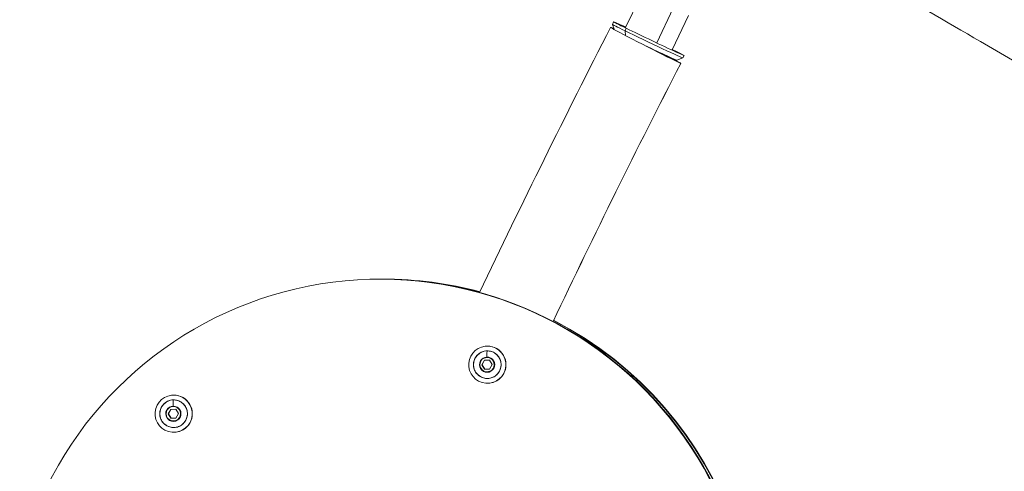
# Model space of a CAD drawing. Units: millimetres. Extents: x 2004 to 19971, y -7 to 13708.
# Drawn here: x 3567 to 4097, y 2378 to 2621 of the extents above; entities that cross this region are included whole.
import ezdxf

# ---------------------------------------------------------------- set-up
doc = ezdxf.new("R2010")
doc.units = ezdxf.units.MM
doc.styles.get("Standard").update_dxf_attribs({"font": 'arial.ttf'})
doc.dimstyles.new('OLCU', dxfattribs={"dimtxt": 300, "dimasz": 150, "dimexe": 0.18, "dimexo": 0.0625, "dimgap": 50, "dimtad": 1, "dimdec": 0, "dimlfac": 0.1, "dimrnd": 5, "dimzin": 0, "dimdsep": 46, "dimtxsty": 'Standard', "dimcen": 0.09, "dimse1": 1, "dimse2": 1, "dimadec": 0, "dimazin": 0, "dimtfac": 1, "dimtdec": 0, "dimtofl": 0, "dimtmove": 0, "dimatfit": 3, "dimfxl": 1, "dimtolj": 1, "dimtzin": 0, "dimarcsym": 0})

# ---------------------------------------------------------------- blocks, each defined once
blk = doc.blocks.new('*D18')
at = {"color": 0, "lineweight": -2, "transparency": 16777216}
blk.add_line((3304.57, 3373.34), (8934.48, 3373.34), dxfattribs=at)
at = {"color": 0, "transparency": 16777216}
for points in [[(3304.57, 3390.01), (3304.57, 3356.67), (3204.57, 3373.34)], [(8934.48, 3390.01), (8934.48, 3356.67), (9034.48, 3373.34)]]:
    blk.add_solid(points, dxfattribs=at)
at = {"layer": 'Defpoints', "color": 0, "transparency": 16777216}
for p in [(9034.48, 3373.34), (3204.57, 842.36), (9034.48, 842.36)]:
    blk.add_point(p, dxfattribs=at)
at = {"color": 0, "transparency": 16777216, "insert": (6119.53, 3550.98), "char_height": 250, "attachment_point": 5}
blk.add_mtext('\\A1;585', dxfattribs=at)

msp = doc.modelspace()

# ---------------------------------------------------------------- linework, layer by layer
at = {"color": 0, "linetype": 'Continuous', "lineweight": 0, "extrusion": (0, 1, 0)}
for p, q in [((3901.68, 2635.26), (3892.89, 2616.82)), ((3909.61, 2608.68), (3918.43, 2627.2)), ((3926.68, 2623.35), (3917.9, 2604.91)), ((3885.79, 2618.54), (3886.44, 2619.89)), ((3886.71, 2615.95), (3885.79, 2618.53)), ((3893.23, 2616.44), (3892.59, 2615.08)), ((3892.59, 2615.08), (3892.91, 2612.56)), ((3923.71, 2600.48), (3924.36, 2601.83)), ((3917, 2600.33), (3917.16, 2600.68)), ((3920.38, 2599.3), (3923.71, 2600.48)), ((3761.16, 2481.4), (3760.82, 2481.4)), ((3762.69, 2481.4), (3762.35, 2481.4)), ((3818.51, 2445.35), (3818.45, 2445.35)), ((3815.57, 2435.31), (3816.9, 2437.71)), ((3815.66, 2435.31), (3817, 2437.71)), ((3816.9, 2437.71), (3819.65, 2437.76)), ((3816.9, 2437.71), (3817, 2437.71)), ((3817, 2437.71), (3819.65, 2437.75)), ((3819.65, 2437.76), (3821.06, 2435.4)), ((3816.98, 2432.95), (3815.57, 2435.31)), ((3815.57, 2435.31), (3815.66, 2435.31)), ((3817.07, 2432.95), (3815.66, 2435.31)), ((3819.72, 2432.99), (3816.98, 2432.95)), ((3821.06, 2435.4), (3819.72, 2432.99)), ((3818.51, 2425.35), (3818.45, 2425.35)), ((3649.69, 2418.95), (3649.64, 2418.95)), ((3646.75, 2408.91), (3648.08, 2411.31)), ((3646.84, 2408.91), (3648.18, 2411.31)), ((3648.08, 2411.31), (3650.83, 2411.36)), ((3648.08, 2411.31), (3648.18, 2411.31)), ((3648.18, 2411.31), (3650.83, 2411.36)), ((3650.83, 2411.36), (3652.24, 2409)), ((3648.16, 2406.55), (3646.75, 2408.91)), ((3646.75, 2408.91), (3646.84, 2408.91)), ((3648.25, 2406.55), (3646.84, 2408.91)), ((3650.91, 2406.59), (3648.16, 2406.55)), ((3652.24, 2409), (3650.91, 2406.59)), ((3649.69, 2398.95), (3649.64, 2398.95))]:
    msp.add_line(p, q, dxfattribs=at)
at = {"color": 0, "linetype": 'Continuous', "lineweight": 0, "extrusion": (0, 0, -1)}
for centre, major_axis, ratio, start_param, end_param in [((6536.1, 279.28), (4432.21, -3159.39), 0.121762, -2.247022, -2.190999), ((3903.68, 2607.25), (14.41, -7.39), 0.012856, 0.025053, 1.5378), ((3903.68, 2607.25), (14.41, -7.39), 0.012856, -0.386619, 0.025053), ((3818.45, 2435.35), (0, -10), 0.999604, -4.627157, 1.656028), ((3818.44, 2435.35), (0, 7.43), 0.999604, -0.015452, 6.267733), ((3818.51, 2435.35), (0, 10), 0.999604, 0, 3.141593), ((3818.31, 2435.35), (0, 3.89), 0.999604, -3.157044801613529, 3.126140505566058), ((3818.44, 2436.94), (-0.09, 5.93), 0.028152, -1.131517, -0.169151), ((3649.64, 2408.95), (0, -10), 0.999604, -4.627157, 1.656028), ((3649.62, 2408.95), (0, 7.43), 0.999604, -0.015452, 6.267733), ((3649.62, 2410.54), (-0.09, 5.93), 0.028152, -1.131517, -0.169151), ((3649.69, 2408.95), (0, 10), 0.999604, 0, 3.141593), ((3649.49, 2408.95), (0, 3.89), 0.999604, -3.157044801613698, 3.126140505565889)]:
    msp.add_ellipse(centre, major_axis=major_axis, ratio=ratio, start_param=start_param, end_param=end_param, dxfattribs=at)
at = {"color": 0, "linetype": 'Continuous', "lineweight": 0}
for centre, major_axis, ratio, start_param, end_param in [((3903.68, 2607.25), (-18.86, 9.68), 0.012856, -0.438097, 3.116539), ((3904.75, 2609.51), (-18.96, 9.03), 0.012108, 0, 0.880201), ((3905.4, 2610.86), (-18.96, 9.03), 0.012108, -0.850611, 0.880201), ((3904.75, 2609.51), (18.96, -9.03), 0.012108, -2.261392, 0), ((3905.4, 2610.86), (18.96, -9.03), 0.012108, -2.261392, 0.850611), ((3903.68, 2607.25), (16.7, -7.95), 0.012108, -1.59622, -0.012109), ((8528.09, 232.83), (0, -5178.8), 0.999604, -2.044987, -2.015052), ((3903.68, 2607.25), (18.86, -9.68), 0.012856, -0.025053, 0.784716), ((3760.82, 2281.4), (0, 200), 0.999604, -1.97834, 1.181172), ((3761.16, 2281.4), (0, 200), 0.999604, -1.97834, 0), ((3762.35, 2281.4), (0, 200), 0.999604, -0.263665, 0.002986), ((3762.69, 2281.4), (0, 200), 0.999604, -0.262113, 0), ((3762.35, 2281.4), (0, 200), 0.999604, -1.97834, -0.476716), ((3762.69, 2281.4), (0, 200), 0.999604, -1.97834, -0.47519), ((3818.32, 2435.35), (0, 4.1), 0.999604, 0.015452, 3.157045), ((3818.32, 2435.35), (0, -4.1), 0.999604, 0.015452, 3.157045), ((3818.33, 2442.29), (-0.008, 0.5), 0.028152, 0, 0.169151), ((3818.39, 2431.46), (0.008, -0.5), 0.028152, -1.571232, -1.132388), ((3649.51, 2415.89), (-0.008, 0.5), 0.028152, 0, 0.169151), ((3649.5, 2408.95), (0, 4.1), 0.999604, 0.015452, 3.157045), ((3649.5, 2408.95), (0, -4.1), 0.999604, 0.015452, 3.157045), ((3649.57, 2405.06), (0.008, -0.5), 0.028152, -1.571232, -1.132388)]:
    msp.add_ellipse(centre, major_axis=major_axis, ratio=ratio, start_param=start_param, end_param=end_param, dxfattribs=at)
for points, knots in [([(4222.99, 2527.94), (4211.26, 2534.85), (4199.57, 2541.73), (4176.25, 2555.43), (4164.62, 2562.25), (4141.42, 2575.82), (4129.86, 2582.57), (4106.8, 2596), (4095.3, 2602.69), (4065.23, 2620.14), (4046.72, 2630.85), (4028.3, 2641.47)], [4.97076938, 4.97076938, 4.97076938, 4.97076938, 4.97987476, 4.97987476, 4.98898176, 4.98898176, 4.99808885, 4.99808885, 5.00719452, 5.00719452, 5.02197065, 5.02197065, 5.02197065, 5.02197065]), ([(3818.33, 2442.79), (3819.12, 2442.8), (3819.91, 2442.69), (3821.43, 2442.21), (3822.14, 2441.85), (3823.43, 2440.92), (3824, 2440.36), (3824.93, 2439.07), (3825.29, 2438.35), (3825.77, 2436.84), (3825.88, 2436.04), (3825.86, 2434.46), (3825.72, 2433.67), (3825.2, 2432.17), (3824.82, 2431.46), (3823.86, 2430.2), (3823.28, 2429.65), (3821.96, 2428.76), (3821.24, 2428.42), (3819.71, 2427.98), (3818.91, 2427.89), (3817.33, 2427.96), (3816.54, 2428.12), (3815.06, 2428.68), (3814.36, 2429.08), (3813.13, 2430.09), (3812.6, 2430.69), (3811.75, 2432.02), (3811.43, 2432.76), (3811.04, 2434.3), (3810.97, 2435.1), (3811.08, 2436.68), (3811.27, 2437.46), (3811.87, 2438.93), (3812.3, 2439.61), (3813.33, 2440.81), (3813.95, 2441.33), (3815.31, 2442.14), (3816.05, 2442.44), (3817.32, 2442.72), (3817.82, 2442.78), (3818.33, 2442.79)], [0, 0, 0, 0, 0.319984, 0.319984, 0.63997, 0.63997, 0.959965, 0.959965, 1.27997, 1.27997, 1.599983, 1.599983, 1.92, 1.92, 2.240013, 2.240013, 2.560017, 2.560017, 2.880011, 2.880011, 3.199997, 3.199997, 3.519981, 3.519981, 3.839968, 3.839968, 4.159965, 4.159965, 4.479972, 4.479972, 4.799986, 4.799986, 5.120003, 5.120003, 5.440014, 5.440014, 5.760017, 5.760017, 6.080009, 6.080009, 6.283185, 6.283185, 6.283185, 6.283185]), ([(3649.51, 2416.39), (3650.3, 2416.4), (3651.09, 2416.29), (3652.61, 2415.81), (3653.32, 2415.45), (3654.61, 2414.52), (3655.18, 2413.96), (3656.11, 2412.67), (3656.47, 2411.95), (3656.95, 2410.44), (3657.07, 2409.65), (3657.04, 2408.06), (3656.9, 2407.27), (3656.39, 2405.77), (3656, 2405.06), (3655.04, 2403.8), (3654.46, 2403.25), (3653.14, 2402.36), (3652.42, 2402.02), (3650.89, 2401.58), (3650.09, 2401.49), (3648.51, 2401.56), (3647.72, 2401.72), (3646.24, 2402.28), (3645.54, 2402.69), (3644.31, 2403.69), (3643.78, 2404.29), (3642.93, 2405.62), (3642.61, 2406.36), (3642.22, 2407.9), (3642.15, 2408.7), (3642.26, 2410.28), (3642.45, 2411.06), (3643.05, 2412.53), (3643.48, 2413.21), (3644.51, 2414.41), (3645.13, 2414.93), (3646.49, 2415.75), (3647.23, 2416.04), (3648.5, 2416.32), (3649, 2416.38), (3649.51, 2416.39)], [0, 0, 0, 0, 0.319984, 0.319984, 0.63997, 0.63997, 0.959965, 0.959965, 1.27997, 1.27997, 1.599983, 1.599983, 1.92, 1.92, 2.240013, 2.240013, 2.560017, 2.560017, 2.880011, 2.880011, 3.199997, 3.199997, 3.519981, 3.519981, 3.839968, 3.839968, 4.159965, 4.159965, 4.479972, 4.479972, 4.799986, 4.799986, 5.120003, 5.120003, 5.440014, 5.440014, 5.760017, 5.760017, 6.080009, 6.080009, 6.283185, 6.283185, 6.283185, 6.283185])]:
    msp.add_open_spline(points, degree=3, knots=knots, dxfattribs=at)
for points in [[(3814.32, 2474.2), (3837.09, 2522.13), (3860.59, 2569.71), (3884.82, 2616.93)], [(3853.85, 2458.61), (3876.05, 2505.27), (3898.95, 2551.6), (3922.54, 2597.57)]]:
    msp.add_open_spline(points, degree=3, dxfattribs=at)

# ---------------------------------------------------------------- dimensions: what is measured, and where the dimension line sits
at = {"color": 7}
dim = msp.add_linear_dim(base=(9034.48, 3373.34), p1=(3204.57, 842.36), p2=(9034.48, 842.36), dimstyle='OLCU', override={"dimtxt": 250, "dimasz": 100}, dxfattribs=at)
dim.commit()
dim.dimension.update_dxf_attribs({"geometry": '*D18', "text_midpoint": (6119.53, 3550.98)})

doc.saveas('drawing.dxf')
